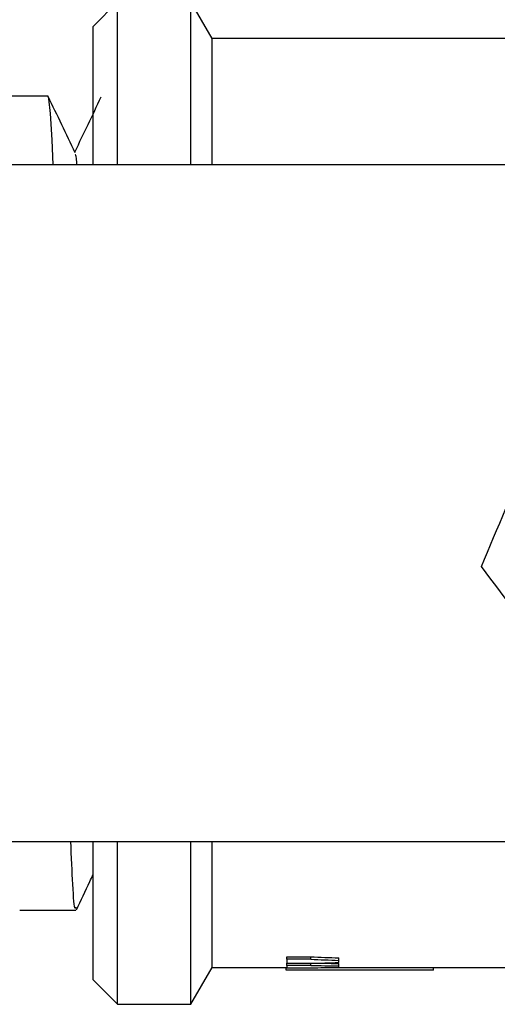
# Model space of a CAD drawing. Units: millimetres. Extents: x 184 to 863, y -50 to 541.
# Drawn here: x 630 to 632, y 527 to 531 of the extents above; entities that cross this region are included whole.
import ezdxf

# ---------------------------------------------------------------- set-up
doc = ezdxf.new("R2010")
doc.units = ezdxf.units.MM

msp = doc.modelspace()

# ---------------------------------------------------------------- linework, layer by layer
at = {"color": 7, "linetype": 'Continuous', "lineweight": 25}
for p, q in [((630.5963, 530.9705), (630.4963, 530.8705)), ((630.5963, 530.3045), (630.5963, 530.9705)), ((630.9829, 530.8205), (630.8963, 530.9705)), ((630.8963, 530.3045), (630.8963, 530.9705)), ((630.4963, 530.3045), (630.4963, 530.8705)), ((632.6394, 530.8205), (630.9829, 530.8205)), ((630.9829, 530.3045), (630.9829, 530.8205)), ((630.3113, 530.5855), (630.0463, 530.5855)), ((632.776, 530.3045), (629.1463, 530.3045)), ((629.1463, 527.5365), (632.9367, 527.5365)), ((630.4963, 526.9705), (630.4963, 527.5365)), ((630.5963, 526.8705), (630.5963, 527.5365)), ((630.8963, 526.8705), (630.8963, 527.5365)), ((630.9829, 527.0205), (630.9829, 527.5365)), ((630.1963, 527.2555), (630.4163, 527.2555)), ((630.4164, 527.2555), (630.4263, 527.2555)), ((631.288, 527.0648), (631.3864, 527.0648)), ((631.288, 527.0545), (631.288, 527.0648)), ((631.3864, 527.0545), (631.288, 527.0545)), ((631.288, 527.0545), (631.288, 527.0382)), ((631.3864, 527.0545), (631.3864, 527.0648)), ((631.5007, 527.0504), (631.5007, 527.0606)), ((631.5007, 527.0418), (631.5007, 527.0504)), ((630.8963, 526.8705), (630.9829, 527.0205)), ((630.9829, 527.0205), (631.288, 527.0205)), ((631.2858, 527.0105), (631.2858, 527.0205)), ((631.888, 527.0105), (631.2858, 527.0105)), ((631.288, 527.0382), (631.3864, 527.0382)), ((631.288, 527.0299), (631.288, 527.0382)), ((631.3864, 527.0299), (631.288, 527.0299)), ((631.288, 527.0299), (631.288, 527.0198)), ((631.288, 527.0198), (631.3864, 527.0198)), ((631.3864, 527.0299), (631.3864, 527.0382)), ((631.428, 527.0205), (632.8982, 527.0205)), ((631.5007, 527.0274), (631.5007, 527.0375)), ((631.5007, 527.0219), (631.5007, 527.0274)), ((631.888, 527.0105), (631.888, 527.0205)), ((630.4963, 526.9705), (630.5963, 526.8705)), ((630.5963, 526.8705), (630.8963, 526.8705))]:
    msp.add_line(p, q, dxfattribs=at)
at = {"color": 7, "linetype": 'Continuous', "lineweight": 25, "flags": 128}
msp.add_lwpolyline([(630.3327, 530.3045), (630.3284, 530.4069), (630.322, 530.5145), (630.3155, 530.5743), (630.3122, 530.5849), (630.3114, 530.5855), (630.3113, 530.5855), (630.3113, 530.5855), (630.3113, 530.5855), (630.3113, 530.5855), (630.3113, 530.5855), (630.3113, 530.5855), (630.3113, 530.5855), (630.3113, 530.5855), (630.3113, 530.5855)], dxfattribs=at)
at = {"color": 7, "linetype": 'Continuous', "lineweight": 25}
for centre, major_axis, ratio, start_param, end_param in [((633.7565, 528.9205), (11.0465, 0), 0.172, 4.496146, 4.50673), ((633.7565, 528.9205), (11.1047, 0), 0.172, 4.497296, 4.507822), ((629.5456, 528.9205), (10.8523, 0), 0.176, 4.882835, 4.893535), ((633.0825, 528.9205), (11.9375, 0), 0.16, 4.569819, 4.579488), ((630.3436, 528.9205), (10.6111, 0), 0.18, 4.810819, 4.821652), ((633.0825, 528.9205), (11.875, 0), 0.16, 4.571936, 4.578784)]:
    msp.add_ellipse(centre, major_axis=major_axis, ratio=ratio, start_param=start_param, end_param=end_param, dxfattribs=at)
for points, knots in [([(630.4232, 530.3535), (630.4048, 530.3918), (630.3681, 530.4686), (630.3313, 530.5454), (630.3129, 530.5838)], [0, 0, 0, 0, 0.499961, 1, 1, 1, 1]), ([(630.5284, 530.5813), (630.5104, 530.5437), (630.4747, 530.4691), (630.439, 530.3946), (630.4213, 530.3576)], [0, 0, 0, 0, 0.503757, 1, 1, 1, 1]), ([(630.4304, 530.3045), (630.4296, 530.3141), (630.4272, 530.3448), (630.4248, 530.3449), (630.4232, 530.3451)], [0, 0, 0, 0, 0.312386, 1, 1, 1, 1]), ([(632.084, 528.6613), (632.1505, 528.8191), (632.2478, 529.0502), (632.3464, 529.2844), (632.3776, 529.3586)], [0, 0, 0, 0, 0.683056, 1, 1, 1, 1]), ([(632.5742, 528.0147), (632.5154, 528.0923), (632.3508, 528.3094), (632.1884, 528.5236), (632.084, 528.6613)], [0, 0, 0, 0, 0.357554, 1, 1, 1, 1]), ([(630.4263, 527.2682), (630.4251, 527.265), (630.4207, 527.2528), (630.4136, 527.3347), (630.4077, 527.4736), (630.405, 527.5365)], [0, 0, 0, 0, 0.162277, 0.620818, 1, 1, 1, 1]), ([(630.4279, 527.2572), (630.4463, 527.2956), (630.4691, 527.3432), (630.4918, 527.3908), (630.4963, 527.4)], [0, 0, 0, 0, 0.8066313, 1, 1, 1, 1])]:
    msp.add_open_spline(points, degree=3, knots=knots, dxfattribs=at)

doc.saveas('drawing.dxf')
